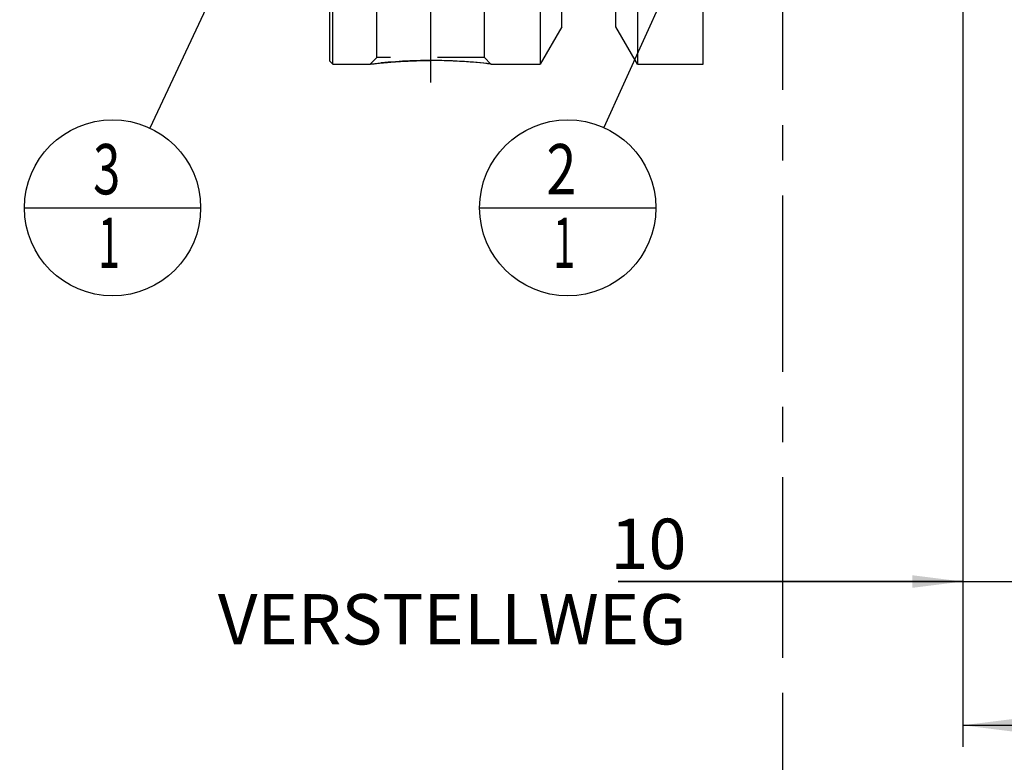
# Model space of a CAD drawing. Units: millimetres. Extents: x 0 to 594, y 0 to 420.
# Drawn here: x 288 to 356, y 141 to 193 of the extents above; entities that cross this region are included whole.
import ezdxf

# ---------------------------------------------------------------- set-up
doc = ezdxf.new("R2010")
doc.units = ezdxf.units.MM
doc.header["$LTSCALE"] = 32.67
doc.linetypes.add('CENTER', pattern=[0.6, 0.375, -0.075, 0.075, -0.075])
doc.linetypes.add('HIDDEN', pattern=[0.2, 0.1, -0.1])
doc.layers.get('0').update_dxf_attribs({"linetype": 'CONTINUOUS'})
for name, color, linetype in [('606331289-000-01-ED1_CL', 7, 'CONTINUOUS'), ('606331289-000-01-ED1_HATCH', 7, 'CONTINUOUS'), ('606967790-000_AXIS', 7, 'CONTINUOUS'), ('606967790-000_CL', 7, 'CONTINUOUS'), ('606967790-000_DIM', 7, 'CONTINUOUS'), ('606967790-000_HL', 7, 'CONTINUOUS'), ('606968901-000_DIM', 7, 'CONTINUOUS')]:
    doc.layers.add(name, color=color, linetype=linetype)
doc.styles.get("Standard").update_dxf_attribs({"font": 'TXT.SHX', "width": 0.7})
doc.dimstyles.new('DIMSTYLE_1', dxfattribs={"dimtxt": 3.5, "dimasz": 3.5, "dimexe": 1.5, "dimexo": 0, "dimgap": 0.875, "dimtad": 1, "dimdec": 3, "dimdsep": 46, "dimtxsty": 'STANDARD', "dimblk": '_FILLED', "dimblk1": '_FILLED', "dimblk2": '_FILLED', "dimcen": 0.09, "dimclrt": 2, "dimadec": 3, "dimazin": 2, "dimtp": 0.1, "dimtm": 0.1, "dimtfac": 1, "dimtdec": 3, "dimtofl": 0, "dimtmove": 0, "dimatfit": 3, "dimldrblk": '_FILLED', "dimfxl": 1, "dimtolj": 1, "dimarcsym": 0})
doc.dimstyles.new('DIMSTYLE_4', dxfattribs={"dimtxt": 3.5, "dimasz": 3.5, "dimexe": 1.5, "dimexo": 0, "dimgap": 0.875, "dimtad": 1, "dimdec": 3, "dimdsep": 46, "dimtxsty": 'STANDARD', "dimblk": '_FILLED', "dimblk1": '_FILLED', "dimblk2": '_FILLED', "dimcen": 0.09, "dimclrt": 2, "dimadec": 3, "dimazin": 2, "dimtp": 0.15, "dimtm": 0.15, "dimtfac": 1, "dimtdec": 3, "dimtofl": 0, "dimtmove": 0, "dimatfit": 3, "dimldrblk": '_FILLED', "dimfxl": 1, "dimtolj": 1, "dimarcsym": 0})
doc.dimstyles.get("Standard").update_dxf_attribs({"dimtxt": 3.5, "dimasz": 3.5, "dimexe": 1.5, "dimexo": 0, "dimtad": 1, "dimdec": 3, "dimdsep": 46, "dimtxsty": 'STANDARD', "dimblk": '_FILLED', "dimblk1": '_FILLED', "dimblk2": '_FILLED', "dimcen": 0.09, "dimclrt": 2, "dimadec": 3, "dimazin": 2, "dimtol": 1, "dimtp": 0.005, "dimtm": 0.005, "dimtfac": 1, "dimtdec": 3, "dimtofl": 0, "dimtmove": 0, "dimatfit": 3, "dimldrblk": '_FILLED', "dimfxl": 1, "dimtolj": 1, "dimarcsym": 0})

# ---------------------------------------------------------------- blocks, each defined once
blk = doc.blocks.new('_FILLED')
at = {"color": 0, "linetype": 'BYBLOCK'}
blk.add_solid([(0, 0), (-1, 0.125), (-1, -0.125)], dxfattribs=at)
blk = doc.blocks.new('*D0')
at = {"layer": '606968901-000_DIM', "color": 3, "linetype": 'CONTINUOUS'}
for p, q in [((353.106, 221.15), (353.106, 152.15)), ((363.106, 221.15), (363.106, 152.15)), ((353.106, 153.65), (329.153, 153.65)), ((329.153, 153.65), (358.106, 153.65)), ((369.106, 153.65), (358.106, 153.65)), ((363.106, 153.65), (369.106, 153.65))]:
    blk.add_line(p, q, dxfattribs=at)
at = {"layer": '606968901-000_DIM', "color": 3, "linetype": 'CONTINUOUS', "xscale": 3.5, "yscale": 3.5, "zscale": 3.5}
blk.add_blockref('_FILLED', (353.106, 153.65), dxfattribs=at)
at = {"layer": '606968901-000_DIM', "color": 3, "linetype": 'CONTINUOUS', "xscale": 3.5, "yscale": 3.5, "zscale": 3.5, "rotation": 180}
blk.add_blockref('_FILLED', (363.106, 153.65), dxfattribs=at)
at = {"layer": '606968901-000_DIM', "color": 2, "linetype": 'CONTINUOUS', "insert": (333.903, 158.025), "char_height": 3.5, "width": 46.375, "attachment_point": 3, "line_spacing_factor": 0.9}
blk.add_mtext('10\\PVERSTELLWEG', dxfattribs=at)
blk = doc.blocks.new('*D6')
at = {"layer": '606967790-000_DIM', "color": 3, "linetype": 'CONTINUOUS'}
for p, q in [((353.106, 221.15), (353.106, 142.15)), ((389.106, 211.779), (389.106, 142.15)), ((353.106, 143.65), (371.106, 143.65)), ((389.106, 143.65), (371.106, 143.65))]:
    blk.add_line(p, q, dxfattribs=at)
at = {"layer": '606967790-000_DIM', "color": 3, "linetype": 'CONTINUOUS', "xscale": 3.5, "yscale": 3.5, "zscale": 3.5, "rotation": 180}
blk.add_blockref('_FILLED', (353.106, 143.65), dxfattribs=at)
at = {"layer": '606967790-000_DIM', "color": 3, "linetype": 'CONTINUOUS', "xscale": 3.5, "yscale": 3.5, "zscale": 3.5}
blk.add_blockref('_FILLED', (389.106, 143.65), dxfattribs=at)
at = {"layer": '606967790-000_DIM', "color": 2, "linetype": 'CONTINUOUS', "insert": (371.106, 148.025), "char_height": 3.5, "width": 7.875, "attachment_point": 2, "line_spacing_factor": 0.9}
blk.add_mtext('36', dxfattribs=at)
blk = doc.blocks.new('BOM BALLOON 205_BL20', base_point=(325.641, 179.65))
at = {"layer": '606331289-000-01-ED1_CL', "color": 3, "linetype": 'CONTINUOUS'}
blk.add_line((319.516, 179.65), (331.766, 179.65), dxfattribs=at)
blk.add_circle((325.641, 179.65), 6.125, dxfattribs=at)
at = {"layer": '606331289-000-01-ED1_CL', "color": 2, "linetype": 'CONTINUOUS'}
for s, width, p in [('2', 0.785714, (324.161, 180.589)), ('1', 0.571429, (324.636, 175.475))]:
    blk.add_text(s, height=3.5, dxfattribs=dict(at, width=width)).set_placement(p)
blk = doc.blocks.new('BOM BALLOON 206_BL21', base_point=(293.989, 179.65))
at = {"layer": '606331289-000-01-ED1_CL', "color": 3, "linetype": 'CONTINUOUS'}
blk.add_line((287.864, 179.65), (300.114, 179.65), dxfattribs=at)
blk.add_circle((293.989, 179.65), 6.125, dxfattribs=at)
at = {"layer": '606331289-000-01-ED1_CL', "color": 2, "linetype": 'CONTINUOUS'}
for s, width, p in [('3', 0.714286, (292.634, 180.589)), ('1', 0.571429, (292.984, 175.475))]:
    blk.add_text(s, height=3.5, dxfattribs=dict(at, width=width)).set_placement(p)
blk = doc.blocks.new('HATCHING_BL4', base_point=(348.512, 207.4))
at = {"layer": '606331289-000-01-ED1_HATCH', "color": 9, "linetype": 'CENTER'}
blk.add_line((340.606, 148.65), (340.606, 266.15), dxfattribs=at)
at = {"layer": '606331289-000-01-ED1_HATCH', "color": 7, "linetype": 'CENTER'}
blk.add_line((340.606, 133.65), (340.606, 148.65), dxfattribs=at)

msp = doc.modelspace()

# ---------------------------------------------------------------- linework, layer by layer
at = {"layer": '606967790-000_AXIS', "color": 1, "linetype": 'CENTER'}
msp.add_line((316.1061, 200.6196), (316.1061, 186.4082), dxfattribs=at)
at = {"layer": '606967790-000_CL', "color": 7, "linetype": 'CONTINUOUS'}
for p, q in [((309.1061, 189.8496), (309.1061, 252.4496)), ((309.3061, 189.6496), (309.3061, 252.6496)), ((335.0561, 189.6496), (335.0561, 252.6496)), ((325.2311, 192.252), (325.2311, 213.1496)), ((328.9811, 192.252), (328.9811, 213.1496)), ((323.7286, 196.8134), (323.7286, 189.6496)), ((330.4836, 196.8134), (330.4836, 189.6496)), ((325.2311, 192.252), (323.7286, 189.6496)), ((330.4836, 189.6496), (328.9811, 192.252)), ((309.1061, 189.8496), (309.3061, 189.6496)), ((309.3061, 189.6496), (311.9075, 189.6496)), ((320.3048, 189.6496), (323.7286, 189.6496)), ((330.4836, 189.6496), (335.0561, 189.6496))]:
    msp.add_line(p, q, dxfattribs=at)
msp.add_arc((316.08, 153.8834), 36.0149, 83.263819, 89.958495, dxfattribs=at)
msp.add_open_spline([(311.9075, 189.6496), (311.8788, 189.6463), (312.033, 189.6642), (312.0996, 189.6717), (312.264, 189.69), (312.4403, 189.7085), (312.6615, 189.7308), (312.9118, 189.7542), (313.1925, 189.7785), (313.4991, 189.8024), (313.951, 189.8337), (314.5569, 189.8668), (315.3183, 189.8923), (315.8406, 189.8982), (316.1061, 189.8982)], degree=3, knots=[0, 0, 0, 0, 0.0205883, 0.0459997, 0.0809941, 0.1250358, 0.1774936, 0.2376676, 0.3048152, 0.3781692, 0.4569513, 0.6276729, 0.8107526, 1, 1, 1, 1], dxfattribs=at)
at = {"layer": '606967790-000_HL', "color": 6, "linetype": 'HIDDEN'}
for p, q in [((312.3561, 190.0982), (312.3561, 196.2911)), ((319.8561, 190.0982), (319.8561, 196.2911)), ((311.9077, 189.6499), (312.3561, 190.0982)), ((319.8561, 190.0982), (312.3561, 190.0982)), ((320.3045, 189.6499), (319.8561, 190.0982)), ((311.9075, 189.6496), (311.9098, 189.6496)), ((311.9203, 189.6511), (311.9077, 189.6496)), ((320.3047, 189.6496), (320.3024, 189.6499)), ((320.3024, 189.6496), (320.3048, 189.6496))]:
    msp.add_line(p, q, dxfattribs=at)
for centre, radius, start, end in [((316.1349, 153.8598), 36.0386, 90.366342, 96.71596), ((316.1062, 154.6879), 35.2103, 90.000079, 90.328166), ((316.106, 154.6771), 35.2212, 89.508339, 89.999874), ((316.0741, 153.8184), 36.0801, 83.269982, 89.469386)]:
    msp.add_arc(centre, radius, start, end, dxfattribs=at)

# ---------------------------------------------------------------- block references
msp.add_blockref('HATCHING_BL4', (348.5115, 207.3997))
at = {"layer": '606331289-000-01-ED1_CL', "color": 3, "linetype": 'CONTINUOUS'}
for name, p in [('BOM BALLOON 206_BL21', (293.9888, 179.6499)), ('BOM BALLOON 205_BL20', (325.641, 179.6499))]:
    msp.add_blockref(name, p, dxfattribs=at)

# ---------------------------------------------------------------- dimensions: what is measured, and where the dimension line sits
at = {"layer": '606967790-000_DIM', "color": 3, "linetype": 'CONTINUOUS'}
dim = msp.add_linear_dim(base=(353.1061, 143.6497), p1=(389.1061, 211.7791), p2=(353.1061, 221.1496), angle=180, dimstyle='DIMSTYLE_4', dxfattribs=at)
dim.commit()
dim.dimension.update_dxf_attribs({"geometry": '*D6', "text_midpoint": (370.6061, 143.6497), "dimtype": 160})
at = {"layer": '606968901-000_DIM', "color": 3, "linetype": 'CONTINUOUS'}
dim = msp.add_linear_dim(base=(363.1061, 153.6497), p1=(353.1061, 221.1496), p2=(363.1061, 221.1496), text='<>\\PVERSTELLWEG', dimstyle='DIMSTYLE_1', dxfattribs=at)
dim.commit()
dim.dimension.update_dxf_attribs({"geometry": '*D0', "text_midpoint": (318.445, 153.6497), "dimtype": 160})

# ---------------------------------------------------------------- leaders
at = {"layer": '606331289-000-01-ED1_CL', "color": 3, "linetype": 'CONTINUOUS'}
for points in [[(312.6907, 219.6496), (296.583, 185.1984)], [(343.8386, 219.9496), (328.1617, 185.2321)]]:
    msp.add_leader(points, dimstyle='STANDARD', override={"dimtad": 0, "dimldrblk": 'DOT'}, dxfattribs=at)

doc.saveas('drawing.dxf')
